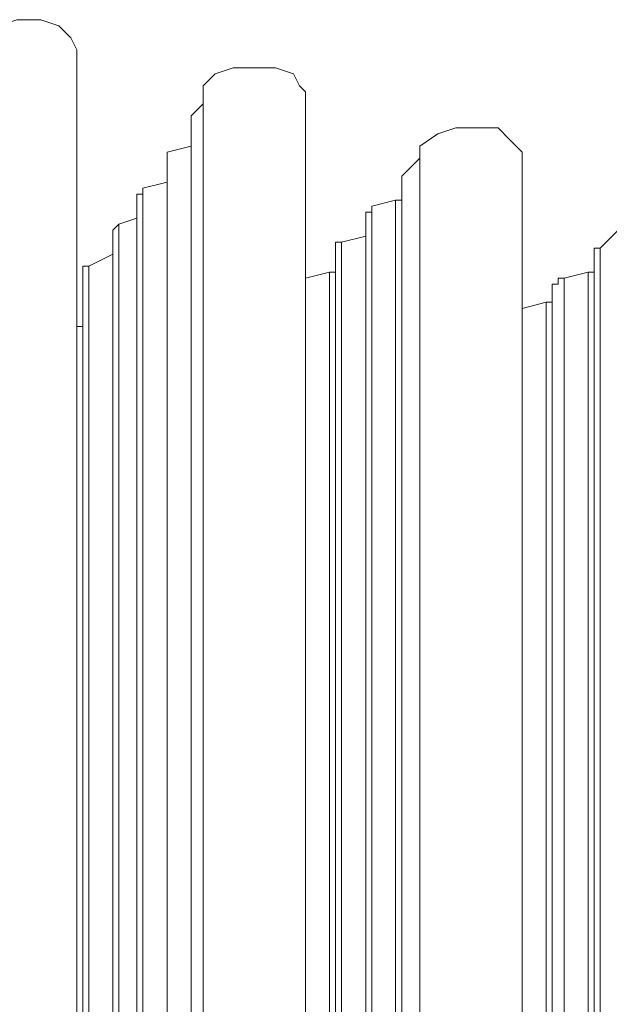
# Model space of a CAD drawing. Units: inches. Extents: x 113.3 to 183.7, y 88.8 to 122.3.
# Drawn here: x 165.5 to 167.2, y 117.2 to 120.1 of the extents above; entities that cross this region are included whole.
import ezdxf

# ---------------------------------------------------------------- set-up
doc = ezdxf.new("R2010")
doc.units = ezdxf.units.IN
doc.header["$MEASUREMENT"] = 0
doc.layers.add('レイヤー 1', color=7, linetype='Continuous')

# ---------------------------------------------------------------- blocks, each defined once
blk = doc.blocks.new('block 3566')
at = {"layer": 'レイヤー 1', "color": 7, "lineweight": 9}
blk.add_lwpolyline([(166.981, 119.2348), (166.981, 115.318)], dxfattribs=at)
blk = doc.blocks.new('block 3565')
at = {"layer": 'レイヤー 1'}
blk.add_blockref('block 3566', (0, 0), dxfattribs=at)
blk = doc.blocks.new('block 3564')
at = {"layer": 'レイヤー 1'}
blk.add_blockref('block 3565', (0, 0), dxfattribs=at)
blk = doc.blocks.new('block 3572')
at = {"layer": 'レイヤー 1', "color": 7, "lineweight": 9}
blk.add_lwpolyline([(167.0513, 115.2829), (167.0513, 119.2527)], dxfattribs=at)
blk = doc.blocks.new('block 3571')
at = {"layer": 'レイヤー 1'}
blk.add_blockref('block 3572', (0, 0), dxfattribs=at)
blk = doc.blocks.new('block 3570')
at = {"layer": 'レイヤー 1'}
blk.add_blockref('block 3571', (0, 0), dxfattribs=at)
blk = doc.blocks.new('block 3578')
at = {"layer": 'レイヤー 1', "color": 7, "lineweight": 9}
blk.add_lwpolyline([(167.0692, 119.2702), (167.0692, 115.2829)], dxfattribs=at)
blk = doc.blocks.new('block 3577')
at = {"layer": 'レイヤー 1'}
blk.add_blockref('block 3578', (0, 0), dxfattribs=at)
blk = doc.blocks.new('block 3576')
at = {"layer": 'レイヤー 1'}
blk.add_blockref('block 3577', (0, 0), dxfattribs=at)
blk = doc.blocks.new('block 3581')
at = {"layer": 'レイヤー 1', "color": 7, "lineweight": 9}
blk.add_lwpolyline([(167.0692, 115.2829), (167.0692, 119.3057)], dxfattribs=at)
blk = doc.blocks.new('block 3580')
at = {"layer": 'レイヤー 1'}
blk.add_blockref('block 3581', (0, 0), dxfattribs=at)
blk = doc.blocks.new('block 3579')
at = {"layer": 'レイヤー 1'}
blk.add_blockref('block 3580', (0, 0), dxfattribs=at)
blk = doc.blocks.new('block 3584')
at = {"layer": 'レイヤー 1', "color": 7, "lineweight": 9}
blk.add_lwpolyline([(167.105, 119.3236), (167.105, 115.2829)], dxfattribs=at)
blk = doc.blocks.new('block 3583')
at = {"layer": 'レイヤー 1'}
blk.add_blockref('block 3584', (0, 0), dxfattribs=at)
blk = doc.blocks.new('block 3582')
at = {"layer": 'レイヤー 1'}
blk.add_blockref('block 3583', (0, 0), dxfattribs=at)
blk = doc.blocks.new('block 3587')
at = {"layer": 'レイヤー 1', "color": 7, "lineweight": 9}
blk.add_lwpolyline([(166.343, 119.3236), (166.343, 115.442)], dxfattribs=at)
blk = doc.blocks.new('block 3586')
at = {"layer": 'レイヤー 1'}
blk.add_blockref('block 3587', (0, 0), dxfattribs=at)
blk = doc.blocks.new('block 3585')
at = {"layer": 'レイヤー 1'}
blk.add_blockref('block 3586', (0, 0), dxfattribs=at)
blk = doc.blocks.new('block 3590')
at = {"layer": 'レイヤー 1', "color": 7, "lineweight": 9}
blk.add_lwpolyline([(167.1753, 115.265), (167.1753, 119.3412)], dxfattribs=at)
blk = doc.blocks.new('block 3589')
at = {"layer": 'レイヤー 1'}
blk.add_blockref('block 3590', (0, 0), dxfattribs=at)
blk = doc.blocks.new('block 3588')
at = {"layer": 'レイヤー 1'}
blk.add_blockref('block 3589', (0, 0), dxfattribs=at)
blk = doc.blocks.new('block 3596')
at = {"layer": 'レイヤー 1', "color": 7, "lineweight": 9}
blk.add_lwpolyline([(165.687, 119.3412), (165.687, 115.5485)], dxfattribs=at)
blk = doc.blocks.new('block 3595')
at = {"layer": 'レイヤー 1'}
blk.add_blockref('block 3596', (0, 0), dxfattribs=at)
blk = doc.blocks.new('block 3594')
at = {"layer": 'レイヤー 1'}
blk.add_blockref('block 3595', (0, 0), dxfattribs=at)
blk = doc.blocks.new('block 3602')
at = {"layer": 'レイヤー 1', "color": 7, "lineweight": 9}
blk.add_lwpolyline([(166.4133, 115.442), (166.4133, 119.3412)], dxfattribs=at)
blk = doc.blocks.new('block 3601')
at = {"layer": 'レイヤー 1'}
blk.add_blockref('block 3602', (0, 0), dxfattribs=at)
blk = doc.blocks.new('block 3600')
at = {"layer": 'レイヤー 1'}
blk.add_blockref('block 3601', (0, 0), dxfattribs=at)
blk = doc.blocks.new('block 3605')
at = {"layer": 'レイヤー 1', "color": 7, "lineweight": 9}
blk.add_lwpolyline([(165.687, 115.5485), (165.687, 119.3591)], dxfattribs=at)
blk = doc.blocks.new('block 3604')
at = {"layer": 'レイヤー 1'}
blk.add_blockref('block 3605', (0, 0), dxfattribs=at)
blk = doc.blocks.new('block 3603')
at = {"layer": 'レイヤー 1'}
blk.add_blockref('block 3604', (0, 0), dxfattribs=at)
blk = doc.blocks.new('block 3614')
at = {"layer": 'レイヤー 1', "color": 7, "lineweight": 9}
blk.add_lwpolyline([(165.705, 119.3591), (165.705, 115.5485)], dxfattribs=at)
blk = doc.blocks.new('block 3613')
at = {"layer": 'レイヤー 1'}
blk.add_blockref('block 3614', (0, 0), dxfattribs=at)
blk = doc.blocks.new('block 3612')
at = {"layer": 'レイヤー 1'}
blk.add_blockref('block 3613', (0, 0), dxfattribs=at)
blk = doc.blocks.new('block 3620')
at = {"layer": 'レイヤー 1', "color": 7, "lineweight": 9}
blk.add_lwpolyline([(167.1932, 119.3591), (167.1932, 115.2474)], dxfattribs=at)
blk = doc.blocks.new('block 3619')
at = {"layer": 'レイヤー 1'}
blk.add_blockref('block 3620', (0, 0), dxfattribs=at)
blk = doc.blocks.new('block 3618')
at = {"layer": 'レイヤー 1'}
blk.add_blockref('block 3619', (0, 0), dxfattribs=at)
blk = doc.blocks.new('block 3623')
at = {"layer": 'レイヤー 1', "color": 7, "lineweight": 9}
blk.add_lwpolyline([(167.1932, 115.2474), (167.1932, 119.4122)], dxfattribs=at)
blk = doc.blocks.new('block 3622')
at = {"layer": 'レイヤー 1'}
blk.add_blockref('block 3623', (0, 0), dxfattribs=at)
blk = doc.blocks.new('block 3621')
at = {"layer": 'レイヤー 1'}
blk.add_blockref('block 3622', (0, 0), dxfattribs=at)
blk = doc.blocks.new('block 3626')
at = {"layer": 'レイヤー 1', "color": 7, "lineweight": 9}
blk.add_lwpolyline([(166.4491, 119.4297), (166.4491, 115.4245)], dxfattribs=at)
blk = doc.blocks.new('block 3625')
at = {"layer": 'レイヤー 1'}
blk.add_blockref('block 3626', (0, 0), dxfattribs=at)
blk = doc.blocks.new('block 3624')
at = {"layer": 'レイヤー 1'}
blk.add_blockref('block 3625', (0, 0), dxfattribs=at)
blk = doc.blocks.new('block 3638')
at = {"layer": 'レイヤー 1', "color": 7, "lineweight": 9}
blk.add_lwpolyline([(167.2112, 119.4122), (167.2112, 115.2474)], dxfattribs=at)
blk = doc.blocks.new('block 3637')
at = {"layer": 'レイヤー 1'}
blk.add_blockref('block 3638', (0, 0), dxfattribs=at)
blk = doc.blocks.new('block 3636')
at = {"layer": 'レイヤー 1'}
blk.add_blockref('block 3637', (0, 0), dxfattribs=at)
blk = doc.blocks.new('block 3644')
at = {"layer": 'レイヤー 1', "color": 7, "lineweight": 9}
blk.add_lwpolyline([(166.5201, 115.4066), (166.5201, 119.4477)], dxfattribs=at)
blk = doc.blocks.new('block 3643')
at = {"layer": 'レイヤー 1'}
blk.add_blockref('block 3644', (0, 0), dxfattribs=at)
blk = doc.blocks.new('block 3642')
at = {"layer": 'レイヤー 1'}
blk.add_blockref('block 3643', (0, 0), dxfattribs=at)
blk = doc.blocks.new('block 3659')
at = {"layer": 'レイヤー 1', "color": 7, "lineweight": 9}
blk.add_lwpolyline([(165.7932, 119.4828), (165.7932, 115.5309)], dxfattribs=at)
blk = doc.blocks.new('block 3658')
at = {"layer": 'レイヤー 1'}
blk.add_blockref('block 3659', (0, 0), dxfattribs=at)
blk = doc.blocks.new('block 3657')
at = {"layer": 'レイヤー 1'}
blk.add_blockref('block 3658', (0, 0), dxfattribs=at)
blk = doc.blocks.new('block 3680')
at = {"layer": 'レイヤー 1', "color": 7, "lineweight": 9}
blk.add_lwpolyline([(166.538, 119.5362), (166.538, 115.4066)], dxfattribs=at)
blk = doc.blocks.new('block 3679')
at = {"layer": 'レイヤー 1'}
blk.add_blockref('block 3680', (0, 0), dxfattribs=at)
blk = doc.blocks.new('block 3678')
at = {"layer": 'レイヤー 1'}
blk.add_blockref('block 3679', (0, 0), dxfattribs=at)
blk = doc.blocks.new('block 3692')
at = {"layer": 'レイヤー 1', "color": 7, "lineweight": 9}
blk.add_lwpolyline([(166.6083, 115.389), (166.6083, 119.5538)], dxfattribs=at)
blk = doc.blocks.new('block 3691')
at = {"layer": 'レイヤー 1'}
blk.add_blockref('block 3692', (0, 0), dxfattribs=at)
blk = doc.blocks.new('block 3690')
at = {"layer": 'レイヤー 1'}
blk.add_blockref('block 3691', (0, 0), dxfattribs=at)
blk = doc.blocks.new('block 3701')
at = {"layer": 'レイヤー 1', "color": 7, "lineweight": 9}
blk.add_lwpolyline([(165.8641, 119.5893), (165.8641, 115.5309)], dxfattribs=at)
blk = doc.blocks.new('block 3700')
at = {"layer": 'レイヤー 1'}
blk.add_blockref('block 3701', (0, 0), dxfattribs=at)
blk = doc.blocks.new('block 3699')
at = {"layer": 'レイヤー 1'}
blk.add_blockref('block 3700', (0, 0), dxfattribs=at)
blk = doc.blocks.new('block 3713')
at = {"layer": 'レイヤー 1', "color": 7, "lineweight": 9}
blk.add_lwpolyline([(166.6262, 119.6247), (166.6262, 115.389)], dxfattribs=at)
blk = doc.blocks.new('block 3712')
at = {"layer": 'レイヤー 1'}
blk.add_blockref('block 3713', (0, 0), dxfattribs=at)
blk = doc.blocks.new('block 3711')
at = {"layer": 'レイヤー 1'}
blk.add_blockref('block 3712', (0, 0), dxfattribs=at)
blk = doc.blocks.new('block 3728')
at = {"layer": 'レイヤー 1', "color": 7, "lineweight": 9}
blk.add_lwpolyline([(166.6792, 115.389), (166.6792, 119.6778)], dxfattribs=at)
blk = doc.blocks.new('block 3727')
at = {"layer": 'レイヤー 1'}
blk.add_blockref('block 3728', (0, 0), dxfattribs=at)
blk = doc.blocks.new('block 3726')
at = {"layer": 'レイヤー 1'}
blk.add_blockref('block 3727', (0, 0), dxfattribs=at)
blk = doc.blocks.new('block 3731')
at = {"layer": 'レイヤー 1', "color": 7, "lineweight": 9}
blk.add_lwpolyline([(165.9351, 119.6957), (165.9351, 115.513)], dxfattribs=at)
blk = doc.blocks.new('block 3730')
at = {"layer": 'レイヤー 1'}
blk.add_blockref('block 3731', (0, 0), dxfattribs=at)
blk = doc.blocks.new('block 3729')
at = {"layer": 'レイヤー 1'}
blk.add_blockref('block 3730', (0, 0), dxfattribs=at)
blk = doc.blocks.new('block 3755')
at = {"layer": 'レイヤー 1', "color": 7, "lineweight": 9}
blk.add_lwpolyline([(166.0061, 119.8022), (166.0061, 115.513)], dxfattribs=at)
blk = doc.blocks.new('block 3754')
at = {"layer": 'レイヤー 1'}
blk.add_blockref('block 3755', (0, 0), dxfattribs=at)
blk = doc.blocks.new('block 3753')
at = {"layer": 'レイヤー 1'}
blk.add_blockref('block 3754', (0, 0), dxfattribs=at)
blk = doc.blocks.new('block 3764')
at = {"layer": 'レイヤー 1', "color": 7, "lineweight": 9}
blk.add_lwpolyline([(166.0412, 115.4954), (166.0412, 119.8373)], dxfattribs=at)
blk = doc.blocks.new('block 3763')
at = {"layer": 'レイヤー 1'}
blk.add_blockref('block 3764', (0, 0), dxfattribs=at)
blk = doc.blocks.new('block 3762')
at = {"layer": 'レイヤー 1'}
blk.add_blockref('block 3763', (0, 0), dxfattribs=at)
blk = doc.blocks.new('block 4808')
at = {"layer": 'レイヤー 1', "color": 7, "lineweight": 9}
blk.add_lwpolyline([(165.6691, 119.1817), (165.687, 119.1817)], dxfattribs=at)
blk = doc.blocks.new('block 4807')
at = {"layer": 'レイヤー 1'}
blk.add_blockref('block 4808', (0, 0), dxfattribs=at)
blk = doc.blocks.new('block 4806')
at = {"layer": 'レイヤー 1'}
blk.add_blockref('block 4807', (0, 0), dxfattribs=at)
blk = doc.blocks.new('block 4811')
at = {"layer": 'レイヤー 1', "color": 7, "lineweight": 9}
blk.add_lwpolyline([(166.981, 119.2348), (166.981, 119.2348)], dxfattribs=at)
blk = doc.blocks.new('block 4810')
at = {"layer": 'レイヤー 1'}
blk.add_blockref('block 4811', (0, 0), dxfattribs=at)
blk = doc.blocks.new('block 4809')
at = {"layer": 'レイヤー 1'}
blk.add_blockref('block 4810', (0, 0), dxfattribs=at)
blk = doc.blocks.new('block 4817')
at = {"layer": 'レイヤー 1', "color": 7, "lineweight": 9}
blk.add_lwpolyline([(166.981, 119.2348), (167.0513, 119.2527)], dxfattribs=at)
blk = doc.blocks.new('block 4816')
at = {"layer": 'レイヤー 1'}
blk.add_blockref('block 4817', (0, 0), dxfattribs=at)
blk = doc.blocks.new('block 4815')
at = {"layer": 'レイヤー 1'}
blk.add_blockref('block 4816', (0, 0), dxfattribs=at)
blk = doc.blocks.new('block 4823')
at = {"layer": 'レイヤー 1', "color": 7, "lineweight": 9}
blk.add_lwpolyline([(167.0513, 119.2527), (167.0692, 119.2527), (167.0692, 119.2702)], dxfattribs=at)
blk = doc.blocks.new('block 4822')
at = {"layer": 'レイヤー 1'}
blk.add_blockref('block 4823', (0, 0), dxfattribs=at)
blk = doc.blocks.new('block 4821')
at = {"layer": 'レイヤー 1'}
blk.add_blockref('block 4822', (0, 0), dxfattribs=at)
blk = doc.blocks.new('block 4829')
at = {"layer": 'レイヤー 1', "color": 7, "lineweight": 9}
blk.add_lwpolyline([(167.0692, 119.2702), (167.0692, 119.3057)], dxfattribs=at)
blk = doc.blocks.new('block 4828')
at = {"layer": 'レイヤー 1'}
blk.add_blockref('block 4829', (0, 0), dxfattribs=at)
blk = doc.blocks.new('block 4827')
at = {"layer": 'レイヤー 1'}
blk.add_blockref('block 4828', (0, 0), dxfattribs=at)
blk = doc.blocks.new('block 4832')
at = {"layer": 'レイヤー 1', "color": 7, "lineweight": 9}
blk.add_lwpolyline([(167.0692, 119.3057), (167.0871, 119.3057), (167.0871, 119.3236), (167.105, 119.3236)], dxfattribs=at)
blk = doc.blocks.new('block 4831')
at = {"layer": 'レイヤー 1'}
blk.add_blockref('block 4832', (0, 0), dxfattribs=at)
blk = doc.blocks.new('block 4830')
at = {"layer": 'レイヤー 1'}
blk.add_blockref('block 4831', (0, 0), dxfattribs=at)
blk = doc.blocks.new('block 4835')
at = {"layer": 'レイヤー 1', "color": 7, "lineweight": 9}
blk.add_lwpolyline([(166.343, 119.3236), (166.343, 119.3236)], dxfattribs=at)
blk = doc.blocks.new('block 4834')
at = {"layer": 'レイヤー 1'}
blk.add_blockref('block 4835', (0, 0), dxfattribs=at)
blk = doc.blocks.new('block 4833')
at = {"layer": 'レイヤー 1'}
blk.add_blockref('block 4834', (0, 0), dxfattribs=at)
blk = doc.blocks.new('block 4841')
at = {"layer": 'レイヤー 1', "color": 7, "lineweight": 9}
blk.add_lwpolyline([(167.105, 119.3236), (167.1753, 119.3412)], dxfattribs=at)
blk = doc.blocks.new('block 4840')
at = {"layer": 'レイヤー 1'}
blk.add_blockref('block 4841', (0, 0), dxfattribs=at)
blk = doc.blocks.new('block 4839')
at = {"layer": 'レイヤー 1'}
blk.add_blockref('block 4840', (0, 0), dxfattribs=at)
blk = doc.blocks.new('block 4847')
at = {"layer": 'レイヤー 1', "color": 7, "lineweight": 9}
blk.add_lwpolyline([(166.343, 119.3236), (166.4133, 119.3412)], dxfattribs=at)
blk = doc.blocks.new('block 4846')
at = {"layer": 'レイヤー 1'}
blk.add_blockref('block 4847', (0, 0), dxfattribs=at)
blk = doc.blocks.new('block 4845')
at = {"layer": 'レイヤー 1'}
blk.add_blockref('block 4846', (0, 0), dxfattribs=at)
blk = doc.blocks.new('block 4850')
at = {"layer": 'レイヤー 1', "color": 7, "lineweight": 9}
blk.add_lwpolyline([(165.687, 119.3412), (165.687, 119.3412)], dxfattribs=at)
blk = doc.blocks.new('block 4849')
at = {"layer": 'レイヤー 1'}
blk.add_blockref('block 4850', (0, 0), dxfattribs=at)
blk = doc.blocks.new('block 4848')
at = {"layer": 'レイヤー 1'}
blk.add_blockref('block 4849', (0, 0), dxfattribs=at)
blk = doc.blocks.new('block 4853')
at = {"layer": 'レイヤー 1', "color": 7, "lineweight": 9}
blk.add_lwpolyline([(167.1753, 119.3412), (167.1932, 119.3412), (167.1932, 119.3591)], dxfattribs=at)
blk = doc.blocks.new('block 4852')
at = {"layer": 'レイヤー 1'}
blk.add_blockref('block 4853', (0, 0), dxfattribs=at)
blk = doc.blocks.new('block 4851')
at = {"layer": 'レイヤー 1'}
blk.add_blockref('block 4852', (0, 0), dxfattribs=at)
blk = doc.blocks.new('block 4859')
at = {"layer": 'レイヤー 1', "color": 7, "lineweight": 9}
blk.add_lwpolyline([(165.687, 119.3412), (165.687, 119.3591)], dxfattribs=at)
blk = doc.blocks.new('block 4858')
at = {"layer": 'レイヤー 1'}
blk.add_blockref('block 4859', (0, 0), dxfattribs=at)
blk = doc.blocks.new('block 4857')
at = {"layer": 'レイヤー 1'}
blk.add_blockref('block 4858', (0, 0), dxfattribs=at)
blk = doc.blocks.new('block 4865')
at = {"layer": 'レイヤー 1', "color": 7, "lineweight": 9}
blk.add_lwpolyline([(166.4133, 119.3412), (166.4312, 119.3412)], dxfattribs=at)
blk = doc.blocks.new('block 4864')
at = {"layer": 'レイヤー 1'}
blk.add_blockref('block 4865', (0, 0), dxfattribs=at)
blk = doc.blocks.new('block 4863')
at = {"layer": 'レイヤー 1'}
blk.add_blockref('block 4864', (0, 0), dxfattribs=at)
blk = doc.blocks.new('block 4868')
at = {"layer": 'レイヤー 1', "color": 7, "lineweight": 9}
blk.add_lwpolyline([(165.687, 119.3591), (165.705, 119.3591)], dxfattribs=at)
blk = doc.blocks.new('block 4867')
at = {"layer": 'レイヤー 1'}
blk.add_blockref('block 4868', (0, 0), dxfattribs=at)
blk = doc.blocks.new('block 4866')
at = {"layer": 'レイヤー 1'}
blk.add_blockref('block 4867', (0, 0), dxfattribs=at)
blk = doc.blocks.new('block 4877')
at = {"layer": 'レイヤー 1', "color": 7, "lineweight": 9}
blk.add_lwpolyline([(165.705, 119.3591), (165.7752, 119.3943)], dxfattribs=at)
blk = doc.blocks.new('block 4876')
at = {"layer": 'レイヤー 1'}
blk.add_blockref('block 4877', (0, 0), dxfattribs=at)
blk = doc.blocks.new('block 4875')
at = {"layer": 'レイヤー 1'}
blk.add_blockref('block 4876', (0, 0), dxfattribs=at)
blk = doc.blocks.new('block 4886')
at = {"layer": 'レイヤー 1', "color": 7, "lineweight": 9}
blk.add_lwpolyline([(167.1932, 119.3591), (167.1932, 119.4122)], dxfattribs=at)
blk = doc.blocks.new('block 4885')
at = {"layer": 'レイヤー 1'}
blk.add_blockref('block 4886', (0, 0), dxfattribs=at)
blk = doc.blocks.new('block 4884')
at = {"layer": 'レイヤー 1'}
blk.add_blockref('block 4885', (0, 0), dxfattribs=at)
blk = doc.blocks.new('block 4892')
at = {"layer": 'レイヤー 1', "color": 7, "lineweight": 9}
blk.add_lwpolyline([(167.1932, 119.4122), (167.2112, 119.4122)], dxfattribs=at)
blk = doc.blocks.new('block 4891')
at = {"layer": 'レイヤー 1'}
blk.add_blockref('block 4892', (0, 0), dxfattribs=at)
blk = doc.blocks.new('block 4890')
at = {"layer": 'レイヤー 1'}
blk.add_blockref('block 4891', (0, 0), dxfattribs=at)
blk = doc.blocks.new('block 4895')
at = {"layer": 'レイヤー 1', "color": 7, "lineweight": 9}
blk.add_lwpolyline([(166.4312, 119.4122), (166.4312, 119.4297), (166.4491, 119.4297)], dxfattribs=at)
blk = doc.blocks.new('block 4894')
at = {"layer": 'レイヤー 1'}
blk.add_blockref('block 4895', (0, 0), dxfattribs=at)
blk = doc.blocks.new('block 4893')
at = {"layer": 'レイヤー 1'}
blk.add_blockref('block 4894', (0, 0), dxfattribs=at)
blk = doc.blocks.new('block 4907')
at = {"layer": 'レイヤー 1', "color": 7, "lineweight": 9}
blk.add_lwpolyline([(166.4491, 119.4297), (166.5201, 119.4477)], dxfattribs=at)
blk = doc.blocks.new('block 4906')
at = {"layer": 'レイヤー 1'}
blk.add_blockref('block 4907', (0, 0), dxfattribs=at)
blk = doc.blocks.new('block 4905')
at = {"layer": 'レイヤー 1'}
blk.add_blockref('block 4906', (0, 0), dxfattribs=at)
blk = doc.blocks.new('block 4919')
at = {"layer": 'レイヤー 1', "color": 7, "lineweight": 9}
blk.add_lwpolyline([(167.2112, 119.4122), (167.2642, 119.4652)], dxfattribs=at)
blk = doc.blocks.new('block 4918')
at = {"layer": 'レイヤー 1'}
blk.add_blockref('block 4919', (0, 0), dxfattribs=at)
blk = doc.blocks.new('block 4917')
at = {"layer": 'レイヤー 1'}
blk.add_blockref('block 4918', (0, 0), dxfattribs=at)
blk = doc.blocks.new('block 4925')
at = {"layer": 'レイヤー 1', "color": 7, "lineweight": 9}
blk.add_lwpolyline([(166.5201, 119.4477), (166.5201, 119.4477)], dxfattribs=at)
blk = doc.blocks.new('block 4924')
at = {"layer": 'レイヤー 1'}
blk.add_blockref('block 4925', (0, 0), dxfattribs=at)
blk = doc.blocks.new('block 4923')
at = {"layer": 'レイヤー 1'}
blk.add_blockref('block 4924', (0, 0), dxfattribs=at)
blk = doc.blocks.new('block 4937')
at = {"layer": 'レイヤー 1', "color": 7, "lineweight": 9}
blk.add_lwpolyline([(165.7752, 119.4652), (165.7932, 119.4828)], dxfattribs=at)
blk = doc.blocks.new('block 4936')
at = {"layer": 'レイヤー 1'}
blk.add_blockref('block 4937', (0, 0), dxfattribs=at)
blk = doc.blocks.new('block 4935')
at = {"layer": 'レイヤー 1'}
blk.add_blockref('block 4936', (0, 0), dxfattribs=at)
blk = doc.blocks.new('block 4949')
at = {"layer": 'レイヤー 1', "color": 7, "lineweight": 9}
blk.add_lwpolyline([(165.7932, 119.4828), (165.8462, 119.5007)], dxfattribs=at)
blk = doc.blocks.new('block 4948')
at = {"layer": 'レイヤー 1'}
blk.add_blockref('block 4949', (0, 0), dxfattribs=at)
blk = doc.blocks.new('block 4947')
at = {"layer": 'レイヤー 1'}
blk.add_blockref('block 4948', (0, 0), dxfattribs=at)
blk = doc.blocks.new('block 4973')
at = {"layer": 'レイヤー 1', "color": 7, "lineweight": 9}
blk.add_lwpolyline([(166.5201, 119.5183), (166.538, 119.5183), (166.538, 119.5362)], dxfattribs=at)
blk = doc.blocks.new('block 4972')
at = {"layer": 'レイヤー 1'}
blk.add_blockref('block 4973', (0, 0), dxfattribs=at)
blk = doc.blocks.new('block 4971')
at = {"layer": 'レイヤー 1'}
blk.add_blockref('block 4972', (0, 0), dxfattribs=at)
blk = doc.blocks.new('block 4979')
at = {"layer": 'レイヤー 1', "color": 7, "lineweight": 9}
blk.add_lwpolyline([(166.538, 119.5362), (166.6083, 119.5538)], dxfattribs=at)
blk = doc.blocks.new('block 4978')
at = {"layer": 'レイヤー 1'}
blk.add_blockref('block 4979', (0, 0), dxfattribs=at)
blk = doc.blocks.new('block 4977')
at = {"layer": 'レイヤー 1'}
blk.add_blockref('block 4978', (0, 0), dxfattribs=at)
blk = doc.blocks.new('block 4991')
at = {"layer": 'レイヤー 1', "color": 7, "lineweight": 9}
blk.add_lwpolyline([(166.6083, 119.5538), (166.6262, 119.5538)], dxfattribs=at)
blk = doc.blocks.new('block 4990')
at = {"layer": 'レイヤー 1'}
blk.add_blockref('block 4991', (0, 0), dxfattribs=at)
blk = doc.blocks.new('block 4989')
at = {"layer": 'レイヤー 1'}
blk.add_blockref('block 4990', (0, 0), dxfattribs=at)
blk = doc.blocks.new('block 5006')
at = {"layer": 'レイヤー 1', "color": 7, "lineweight": 9}
blk.add_lwpolyline([(165.8462, 119.5717), (165.8641, 119.5717), (165.8641, 119.5893)], dxfattribs=at)
blk = doc.blocks.new('block 5005')
at = {"layer": 'レイヤー 1'}
blk.add_blockref('block 5006', (0, 0), dxfattribs=at)
blk = doc.blocks.new('block 5004')
at = {"layer": 'レイヤー 1'}
blk.add_blockref('block 5005', (0, 0), dxfattribs=at)
blk = doc.blocks.new('block 5012')
at = {"layer": 'レイヤー 1', "color": 7, "lineweight": 9}
blk.add_lwpolyline([(165.8641, 119.5893), (165.9351, 119.6072)], dxfattribs=at)
blk = doc.blocks.new('block 5011')
at = {"layer": 'レイヤー 1'}
blk.add_blockref('block 5012', (0, 0), dxfattribs=at)
blk = doc.blocks.new('block 5010')
at = {"layer": 'レイヤー 1'}
blk.add_blockref('block 5011', (0, 0), dxfattribs=at)
blk = doc.blocks.new('block 5024')
at = {"layer": 'レイヤー 1', "color": 7, "lineweight": 9}
blk.add_lwpolyline([(166.6262, 119.6247), (166.6262, 119.6247)], dxfattribs=at)
blk = doc.blocks.new('block 5023')
at = {"layer": 'レイヤー 1'}
blk.add_blockref('block 5024', (0, 0), dxfattribs=at)
blk = doc.blocks.new('block 5022')
at = {"layer": 'レイヤー 1'}
blk.add_blockref('block 5023', (0, 0), dxfattribs=at)
blk = doc.blocks.new('block 5036')
at = {"layer": 'レイヤー 1', "color": 7, "lineweight": 9}
blk.add_lwpolyline([(166.6262, 119.6247), (166.6792, 119.6778)], dxfattribs=at)
blk = doc.blocks.new('block 5035')
at = {"layer": 'レイヤー 1'}
blk.add_blockref('block 5036', (0, 0), dxfattribs=at)
blk = doc.blocks.new('block 5034')
at = {"layer": 'レイヤー 1'}
blk.add_blockref('block 5035', (0, 0), dxfattribs=at)
blk = doc.blocks.new('block 5051')
at = {"layer": 'レイヤー 1', "color": 7, "lineweight": 9}
blk.add_lwpolyline([(166.6792, 119.6778), (166.6792, 119.6778)], dxfattribs=at)
blk = doc.blocks.new('block 5050')
at = {"layer": 'レイヤー 1'}
blk.add_blockref('block 5051', (0, 0), dxfattribs=at)
blk = doc.blocks.new('block 5049')
at = {"layer": 'レイヤー 1'}
blk.add_blockref('block 5050', (0, 0), dxfattribs=at)
blk = doc.blocks.new('block 5054')
at = {"layer": 'レイヤー 1', "color": 7, "lineweight": 9}
blk.add_lwpolyline([(165.9351, 119.6778), (165.9351, 119.6957)], dxfattribs=at)
blk = doc.blocks.new('block 5053')
at = {"layer": 'レイヤー 1'}
blk.add_blockref('block 5054', (0, 0), dxfattribs=at)
blk = doc.blocks.new('block 5052')
at = {"layer": 'レイヤー 1'}
blk.add_blockref('block 5053', (0, 0), dxfattribs=at)
blk = doc.blocks.new('block 5066')
at = {"layer": 'レイヤー 1', "color": 7, "lineweight": 9}
blk.add_lwpolyline([(165.9351, 119.6957), (166.0061, 119.7133)], dxfattribs=at)
blk = doc.blocks.new('block 5065')
at = {"layer": 'レイヤー 1'}
blk.add_blockref('block 5066', (0, 0), dxfattribs=at)
blk = doc.blocks.new('block 5064')
at = {"layer": 'レイヤー 1'}
blk.add_blockref('block 5065', (0, 0), dxfattribs=at)
blk = doc.blocks.new('block 5093')
at = {"layer": 'レイヤー 1', "color": 7, "lineweight": 9}
blk.add_lwpolyline([(166.6792, 119.6778), (166.6792, 119.7133), (166.7323, 119.7488), (166.786, 119.7667), (166.8391, 119.7667), (166.9101, 119.7667), (166.9452, 119.7312), (166.981, 119.6957), (166.981, 119.6778)], dxfattribs=at)
blk = doc.blocks.new('block 5092')
at = {"layer": 'レイヤー 1'}
blk.add_blockref('block 5093', (0, 0), dxfattribs=at)
blk = doc.blocks.new('block 5091')
at = {"layer": 'レイヤー 1'}
blk.add_blockref('block 5092', (0, 0), dxfattribs=at)
blk = doc.blocks.new('block 5096')
at = {"layer": 'レイヤー 1', "color": 7, "lineweight": 9}
blk.add_lwpolyline([(166.6792, 119.6778), (166.6792, 115.389)], dxfattribs=at)
blk = doc.blocks.new('block 5095')
at = {"layer": 'レイヤー 1'}
blk.add_blockref('block 5096', (0, 0), dxfattribs=at)
blk = doc.blocks.new('block 5094')
at = {"layer": 'レイヤー 1'}
blk.add_blockref('block 5095', (0, 0), dxfattribs=at)
blk = doc.blocks.new('block 5102')
at = {"layer": 'レイヤー 1', "color": 7, "lineweight": 9}
blk.add_lwpolyline([(166.0061, 119.7842), (166.0061, 119.8022)], dxfattribs=at)
blk = doc.blocks.new('block 5101')
at = {"layer": 'レイヤー 1'}
blk.add_blockref('block 5102', (0, 0), dxfattribs=at)
blk = doc.blocks.new('block 5100')
at = {"layer": 'レイヤー 1'}
blk.add_blockref('block 5101', (0, 0), dxfattribs=at)
blk = doc.blocks.new('block 5120')
at = {"layer": 'レイヤー 1', "color": 7, "lineweight": 9}
blk.add_lwpolyline([(166.0061, 119.8022), (166.0412, 119.8373)], dxfattribs=at)
blk = doc.blocks.new('block 5119')
at = {"layer": 'レイヤー 1'}
blk.add_blockref('block 5120', (0, 0), dxfattribs=at)
blk = doc.blocks.new('block 5118')
at = {"layer": 'レイヤー 1'}
blk.add_blockref('block 5119', (0, 0), dxfattribs=at)
blk = doc.blocks.new('block 5129')
at = {"layer": 'レイヤー 1', "color": 7, "lineweight": 9}
blk.add_lwpolyline([(166.0412, 119.8373), (166.0412, 119.8373)], dxfattribs=at)
blk = doc.blocks.new('block 5128')
at = {"layer": 'レイヤー 1'}
blk.add_blockref('block 5129', (0, 0), dxfattribs=at)
blk = doc.blocks.new('block 5127')
at = {"layer": 'レイヤー 1'}
blk.add_blockref('block 5128', (0, 0), dxfattribs=at)
blk = doc.blocks.new('block 5159')
at = {"layer": 'レイヤー 1', "color": 7, "lineweight": 9}
blk.add_lwpolyline([(166.0412, 119.8728), (166.0412, 119.8907), (166.077, 119.9262), (166.1301, 119.9438), (166.1831, 119.9438), (166.2541, 119.9438), (166.3072, 119.9262), (166.3251, 119.8907), (166.343, 119.8728)], dxfattribs=at)
blk = doc.blocks.new('block 5158')
at = {"layer": 'レイヤー 1'}
blk.add_blockref('block 5159', (0, 0), dxfattribs=at)
blk = doc.blocks.new('block 5157')
at = {"layer": 'レイヤー 1'}
blk.add_blockref('block 5158', (0, 0), dxfattribs=at)
blk = doc.blocks.new('block 5165')
at = {"layer": 'レイヤー 1', "color": 7, "lineweight": 9}
blk.add_lwpolyline([(165.368, 119.9972), (165.368, 120.0147), (165.3859, 120.0502), (165.439, 120.0678), (165.4921, 120.0857), (165.563, 120.0857), (165.6161, 120.0678), (165.6512, 120.0323), (165.6691, 119.9972)], dxfattribs=at)
blk = doc.blocks.new('block 5164')
at = {"layer": 'レイヤー 1'}
blk.add_blockref('block 5165', (0, 0), dxfattribs=at)
blk = doc.blocks.new('block 5163')
at = {"layer": 'レイヤー 1'}
blk.add_blockref('block 5164', (0, 0), dxfattribs=at)
blk = doc.blocks.new('block 6953')
at = {"layer": 'レイヤー 1', "color": 7, "lineweight": 9}
blk.add_lwpolyline([(165.687, 119.3412), (165.687, 115.5485)], dxfattribs=at)
blk = doc.blocks.new('block 6952')
at = {"layer": 'レイヤー 1'}
blk.add_blockref('block 6953', (0, 0), dxfattribs=at)
blk = doc.blocks.new('block 6951')
at = {"layer": 'レイヤー 1'}
blk.add_blockref('block 6952', (0, 0), dxfattribs=at)
blk = doc.blocks.new('block 6962')
at = {"layer": 'レイヤー 1', "color": 7, "lineweight": 9}
blk.add_lwpolyline([(166.4312, 119.4122), (166.4312, 115.4245)], dxfattribs=at)
blk = doc.blocks.new('block 6961')
at = {"layer": 'レイヤー 1'}
blk.add_blockref('block 6962', (0, 0), dxfattribs=at)
blk = doc.blocks.new('block 6960')
at = {"layer": 'レイヤー 1'}
blk.add_blockref('block 6961', (0, 0), dxfattribs=at)
blk = doc.blocks.new('block 6974')
at = {"layer": 'レイヤー 1', "color": 7, "lineweight": 9}
blk.add_lwpolyline([(165.7752, 119.4652), (165.7752, 115.5309)], dxfattribs=at)
blk = doc.blocks.new('block 6973')
at = {"layer": 'レイヤー 1'}
blk.add_blockref('block 6974', (0, 0), dxfattribs=at)
blk = doc.blocks.new('block 6972')
at = {"layer": 'レイヤー 1'}
blk.add_blockref('block 6973', (0, 0), dxfattribs=at)
blk = doc.blocks.new('block 6986')
at = {"layer": 'レイヤー 1', "color": 7, "lineweight": 9}
blk.add_lwpolyline([(166.5201, 119.5183), (166.5201, 115.4066)], dxfattribs=at)
blk = doc.blocks.new('block 6985')
at = {"layer": 'レイヤー 1'}
blk.add_blockref('block 6986', (0, 0), dxfattribs=at)
blk = doc.blocks.new('block 6984')
at = {"layer": 'レイヤー 1'}
blk.add_blockref('block 6985', (0, 0), dxfattribs=at)
blk = doc.blocks.new('block 7001')
at = {"layer": 'レイヤー 1', "color": 7, "lineweight": 9}
blk.add_lwpolyline([(165.8462, 119.5717), (165.8462, 115.5309)], dxfattribs=at)
blk = doc.blocks.new('block 7000')
at = {"layer": 'レイヤー 1'}
blk.add_blockref('block 7001', (0, 0), dxfattribs=at)
blk = doc.blocks.new('block 6999')
at = {"layer": 'レイヤー 1'}
blk.add_blockref('block 7000', (0, 0), dxfattribs=at)
blk = doc.blocks.new('block 7007')
at = {"layer": 'レイヤー 1', "color": 7, "lineweight": 9}
blk.add_lwpolyline([(166.6262, 119.6247), (166.6262, 115.389)], dxfattribs=at)
blk = doc.blocks.new('block 7006')
at = {"layer": 'レイヤー 1'}
blk.add_blockref('block 7007', (0, 0), dxfattribs=at)
blk = doc.blocks.new('block 7005')
at = {"layer": 'レイヤー 1'}
blk.add_blockref('block 7006', (0, 0), dxfattribs=at)
blk = doc.blocks.new('block 7019')
at = {"layer": 'レイヤー 1', "color": 7, "lineweight": 9}
blk.add_lwpolyline([(165.9351, 119.6778), (165.9351, 115.513)], dxfattribs=at)
blk = doc.blocks.new('block 7018')
at = {"layer": 'レイヤー 1'}
blk.add_blockref('block 7019', (0, 0), dxfattribs=at)
blk = doc.blocks.new('block 7017')
at = {"layer": 'レイヤー 1'}
blk.add_blockref('block 7018', (0, 0), dxfattribs=at)
blk = doc.blocks.new('block 7040')
at = {"layer": 'レイヤー 1', "color": 7, "lineweight": 9}
blk.add_lwpolyline([(166.981, 115.318), (166.981, 119.6778)], dxfattribs=at)
blk = doc.blocks.new('block 7039')
at = {"layer": 'レイヤー 1'}
blk.add_blockref('block 7040', (0, 0), dxfattribs=at)
blk = doc.blocks.new('block 7038')
at = {"layer": 'レイヤー 1'}
blk.add_blockref('block 7039', (0, 0), dxfattribs=at)
blk = doc.blocks.new('block 7043')
at = {"layer": 'レイヤー 1', "color": 7, "lineweight": 9}
blk.add_lwpolyline([(166.0061, 119.7842), (166.0061, 115.513)], dxfattribs=at)
blk = doc.blocks.new('block 7042')
at = {"layer": 'レイヤー 1'}
blk.add_blockref('block 7043', (0, 0), dxfattribs=at)
blk = doc.blocks.new('block 7041')
at = {"layer": 'レイヤー 1'}
blk.add_blockref('block 7042', (0, 0), dxfattribs=at)
blk = doc.blocks.new('block 7073')
at = {"layer": 'レイヤー 1', "color": 7, "lineweight": 9}
blk.add_lwpolyline([(166.343, 115.442), (166.343, 119.8728)], dxfattribs=at)
blk = doc.blocks.new('block 7072')
at = {"layer": 'レイヤー 1'}
blk.add_blockref('block 7073', (0, 0), dxfattribs=at)
blk = doc.blocks.new('block 7071')
at = {"layer": 'レイヤー 1'}
blk.add_blockref('block 7072', (0, 0), dxfattribs=at)
blk = doc.blocks.new('block 7076')
at = {"layer": 'レイヤー 1', "color": 7, "lineweight": 9}
blk.add_lwpolyline([(166.0412, 119.8728), (166.0412, 115.4954)], dxfattribs=at)
blk = doc.blocks.new('block 7075')
at = {"layer": 'レイヤー 1'}
blk.add_blockref('block 7076', (0, 0), dxfattribs=at)
blk = doc.blocks.new('block 7074')
at = {"layer": 'レイヤー 1'}
blk.add_blockref('block 7075', (0, 0), dxfattribs=at)
blk = doc.blocks.new('block 7085')
at = {"layer": 'レイヤー 1', "color": 7, "lineweight": 9}
blk.add_lwpolyline([(165.6691, 115.5485), (165.6691, 119.9972)], dxfattribs=at)
blk = doc.blocks.new('block 7084')
at = {"layer": 'レイヤー 1'}
blk.add_blockref('block 7085', (0, 0), dxfattribs=at)
blk = doc.blocks.new('block 7083')
at = {"layer": 'レイヤー 1'}
blk.add_blockref('block 7084', (0, 0), dxfattribs=at)
blk = doc.blocks.new('block 3241')
at = {"layer": 'レイヤー 1'}
for name in ['block 5163', 'block 7083', 'block 5157', 'block 7074', 'block 7071', 'block 5118', 'block 3762', 'block 5127', 'block 3753', 'block 5100', 'block 7041', 'block 5091', 'block 5064', 'block 3729', 'block 5052', 'block 7017', 'block 5034', 'block 3726', 'block 5049', 'block 5094', 'block 7038', 'block 5010', 'block 3711', 'block 5022', 'block 7005', 'block 5004', 'block 6999', 'block 3699', 'block 4977', 'block 3690', 'block 4989', 'block 4971', 'block 6984', 'block 3678', 'block 4935', 'block 4947', 'block 3657', 'block 6972', 'block 4917', 'block 4893', 'block 4905', 'block 3624', 'block 3642', 'block 4923', 'block 6960', 'block 3621', 'block 4884', 'block 4890', 'block 3636', 'block 4875', 'block 3603', 'block 4857', 'block 4866', 'block 3594', 'block 4848', 'block 6951', 'block 3612', 'block 4845', 'block 3600', 'block 4863', 'block 4839', 'block 4851', 'block 3588', 'block 3618', 'block 3585', 'block 4833', 'block 4830', 'block 3582', 'block 3579', 'block 4827', 'block 4815', 'block 4821', 'block 3570', 'block 3576', 'block 3564', 'block 4809', 'block 4806']:
    blk.add_blockref(name, (0, 0), dxfattribs=at)
blk = doc.blocks.new('block 4')
at = {"layer": 'レイヤー 1'}
blk.add_blockref('block 3241', (0, 0), dxfattribs=at)
blk = doc.blocks.new('block 3')
at = {"layer": 'レイヤー 1'}
blk.add_blockref('block 4', (0, 0), dxfattribs=at)
blk = doc.blocks.new('block 2')
at = {"layer": 'レイヤー 1'}
blk.add_blockref('block 3', (0, 0), dxfattribs=at)

msp = doc.modelspace()

# ---------------------------------------------------------------- block references
at = {"layer": 'レイヤー 1'}
msp.add_blockref('block 2', (0, 0), dxfattribs=at)

doc.saveas('drawing.dxf')
